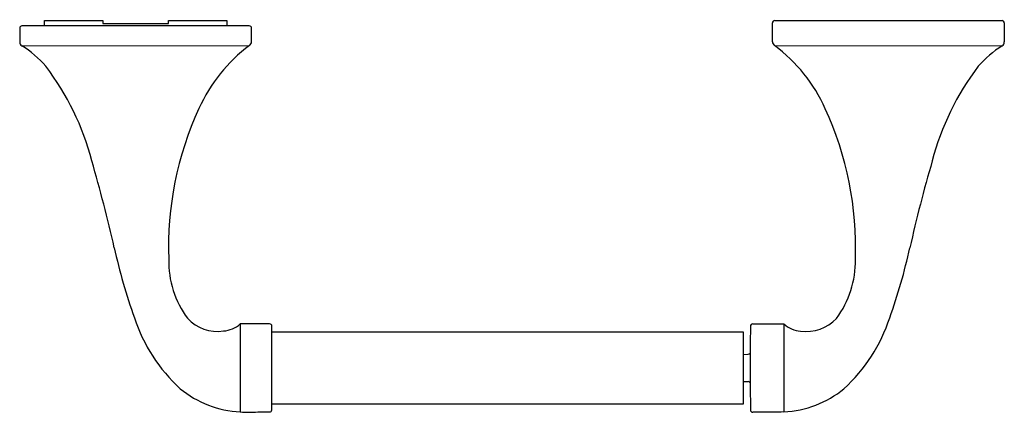
# Model space of a CAD drawing. Units: inches. Extents: x 464.16 to 472.66, y 89.72 to 93.11.
import ezdxf

# ---------------------------------------------------------------- set-up
doc = ezdxf.new("R2010")
doc.units = ezdxf.units.IN
doc.header["$LTSCALE"] = 0.64311
doc.header["$MEASUREMENT"] = 0
doc.layers.get('0').update_dxf_attribs({"color": 255, "linetype": 'CONTINUOUS'})
doc.layers.get('Defpoints').update_dxf_attribs({"linetype": 'CONTINUOUS'})
doc.styles.get("Standard").update_dxf_attribs({"font": 'txt', "width": 0.8})

msp = doc.modelspace()

# ---------------------------------------------------------------- linework, layer by layer
for p, q in [((464.3705, 93.0602), (464.3705, 93.1057)), ((464.3705, 93.1057), (464.8752, 93.1057)), ((464.8752, 93.1057), (464.8752, 93.0821)), ((465.4409, 93.0821), (465.4409, 93.1057)), ((465.4409, 93.1057), (465.9453, 93.1057)), ((465.9453, 93.1057), (465.9453, 93.0602)), ((470.6762, 93.1057), (472.6393, 93.1057)), ((464.1571, 93.0409), (464.1571, 92.9201)), ((466.1395, 93.0602), (464.1766, 93.0602)), ((464.8752, 93.0821), (465.4409, 93.0821)), ((466.159, 92.9238), (466.159, 93.0405)), ((470.6568, 92.9237), (470.6568, 93.086)), ((472.6587, 93.0863), (472.6587, 92.922)), ((464.1757, 92.8886), (466.1413, 92.8909)), ((470.6752, 92.8903), (472.6398, 92.8885)), ((466.3153, 90.4878), (466.0611, 90.4878)), ((466.0611, 90.4878), (466.0611, 89.7279)), ((466.335, 89.7448), (466.335, 90.4682)), ((470.4659, 90.4671), (470.4629, 90.3192)), ((470.486, 90.4878), (470.7554, 90.4872)), ((470.7554, 90.4872), (470.7554, 89.7279)), ((466.335, 90.42), (470.4032, 90.42)), ((470.4032, 90.42), (470.4032, 89.7948)), ((470.4629, 90.3192), (470.4629, 89.9593)), ((470.4032, 90.2247), (470.4459, 90.2255)), ((470.4032, 89.9901), (470.4459, 89.9893)), ((470.4629, 89.9593), (470.4659, 89.7459)), ((470.4032, 89.7948), (466.335, 89.7948)), ((466.2132, 89.7279), (466.3152, 89.7279)), ((470.6632, 89.7245), (470.486, 89.7245))]:
    msp.add_line(p, q)
for centre, radius, start, end in [((470.6766, 93.0859), 0.0198, 91.30851, 179.52791), ((472.6391, 93.0862), 0.0196, 0.30869, 89.51622), ((464.1771, 93.0402), 0.02, 91.43522, 177.88022), ((466.1394, 93.0406), 0.0196, 359.68238, 89.80418), ((466.1151, 92.9262), 0.0439, 306.62007, 356.92033), ((470.697, 92.9241), 0.0402, 180.57958, 237.21503), ((464.1953, 92.9214), 0.0382, 182.0082, 239.24939), ((463.6929, 92.1144), 0.9124, 40.92262, 58.05145), ((466.969, 91.7787), 1.3865, 126.65646, 155.83284), ((469.8475, 91.7781), 1.3865, 24.16716, 53.34354), ((473.1542, 92.0829), 0.9557, 122.55911, 138.8829), ((472.6194, 92.922), 0.0392, 301.35351, 0.00167), ((462.5381, 91.3086), 2.3175, 14.65193, 37.27137), ((474.2784, 91.308), 2.3175, 142.72863, 165.34807), ((468.2874, 91.1535), 2.8453, 155.2157, 182.17956), ((468.5292, 91.1529), 2.8453, 357.82044, 24.7843), ((452.5035, 88.3278), 12.7844, 12.73122, 16.20103), ((484.313, 88.3272), 12.7844, 163.79897, 167.26878), ((469.6348, 92.1587), 4.77, 192.26681, 199.81904), ((467.1817, 92.1581), 4.77, 340.18096, 347.73319), ((466.2621, 91.0261), 0.8183, 178.65666, 216.78137), ((470.5544, 91.0255), 0.8183, 323.21863, 1.34334), ((466.5135, 90.9887), 1.4375, 198.1299, 227.51961), ((465.865, 90.7747), 0.3515, 222.72442, 278.40604), ((465.9022, 90.6634), 0.2369, 273.44338, 312.15227), ((466.3153, 90.4681), 0.0197, 0.05989, 90), ((470.4869, 90.4668), 0.021, 92.51387, 179.15139), ((470.9144, 90.6628), 0.2369, 227.84773, 266.55662), ((470.9515, 90.7741), 0.3515, 261.59396, 317.27558), ((470.3031, 90.9881), 1.4375, 312.48039, 341.8701), ((470.4455, 90.2455), 0.02, 271.23857, 330.76788), ((470.4453, 89.969), 0.0203, 29.67929, 88.30084), ((466.1084, 90.6205), 0.8938, 230.72889, 266.9689), ((470.7109, 90.6151), 0.8883, 272.8679, 309.32668), ((466.1376, 91.2391), 1.5132, 267.1055, 272.86492), ((466.3151, 89.748), 0.0201, 270.14631, 350.88635), ((470.4869, 89.7455), 0.021, 179.04776, 267.73685), ((471.2111, 75.9268), 13.8086, 91.89114, 92.27386)]:
    msp.add_arc(centre, radius, start, end)

# ---------------------------------------------------------------- texts
at = {"layer": 'Defpoints'}
for tag, p, s in [('TRADENAME', (468.4055, 93.1113), 'ELLISTON'), ('MODELNUMBER', (468.4055, 93.1129), 'K-72787T'), ('PRODUCT', (468.4055, 93.1096), 'TISSUE HOLDER')]:
    msp.add_attdef(tag, p, s, height=0.001, dxfattribs=at)

doc.saveas('drawing.dxf')
